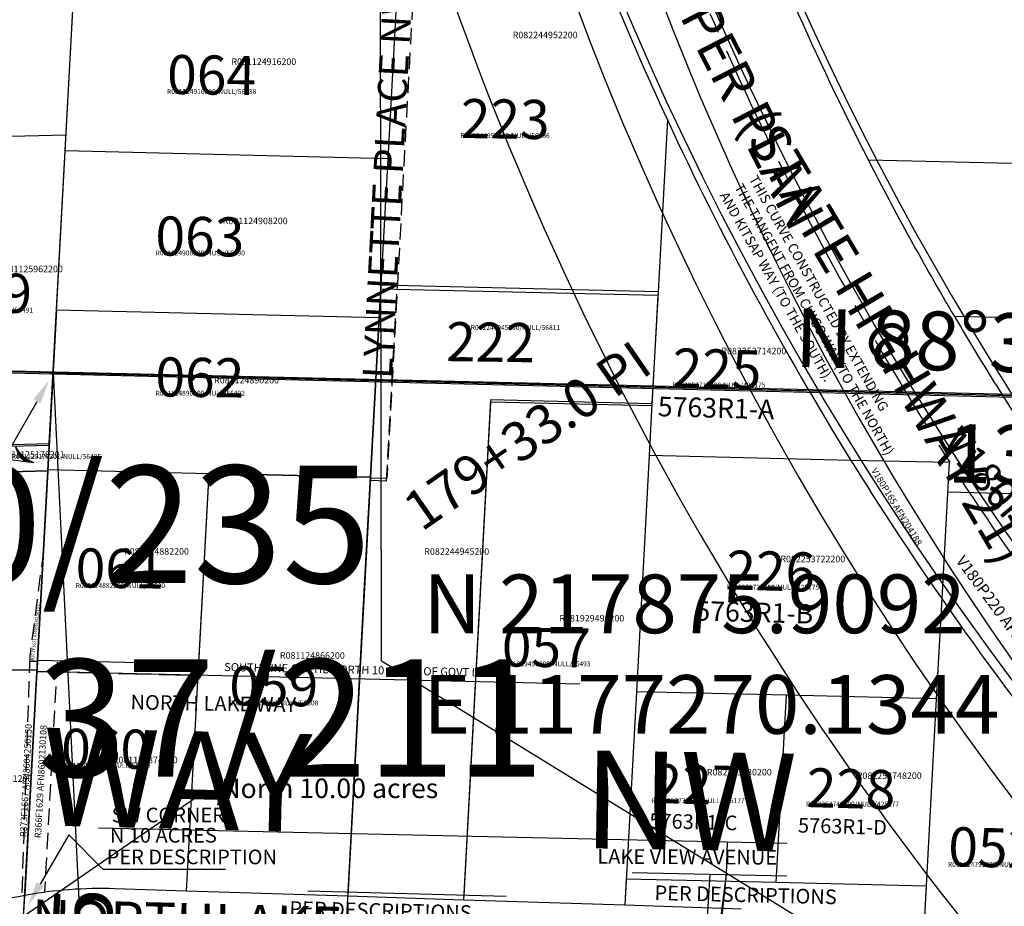
# Model space of a CAD drawing. Extents: x 1174112 to 1182316, y 215851 to 223792.
# Drawn here: x 1177250 to 1177854, y 217549 to 218093 of the extents above; entities that cross this region are included whole.
import ezdxf

# ---------------------------------------------------------------- set-up
doc = ezdxf.new("R2010")
doc.units = 0
doc.header["$LTSCALE"] = 50
doc.header["$MEASUREMENT"] = 0
for name, pattern in [('CENTER', [2, 1.25, -0.25, 0.25, -0.25]), ('EASEMENT', [0.3, 0.2, -0.1]), ('PLAT-LINE', [0.5, 0.4, -0.1])]:
    doc.linetypes.add(name, pattern=pattern)
doc.layers.get('0').update_dxf_attribs({"color": 6, "linetype": 'CONTINUOUS'})
for name, color, linetype in [('14-174', 8, 'CONTINUOUS'), ('20-235', 4, 'CONTINUOUS'), ('33-151', 13, 'CONTINUOUS'), ('37-211', 13, 'CONTINUOUS'), ('41-199', 22, 'CONTINUOUS'), ('AREA', 7, 'CONTINUOUS'), ('BIG-NAME', 15, 'CONTINUOUS'), ('CHICOWY', 7, 'CONTINUOUS'), ('EASEMENT', 15, 'EASEMENT'), ('LAKEVIEW', 7, 'CONTINUOUS'), ('LINK', 7, 'CONTINUOUS'), ('NOTATION', 3, 'CONTINUOUS'), ('PARCEL-ID', 7, 'CONTINUOUS'), ('PLAT-LINE', 4, 'PLAT-LINE'), ('PROC-NO', 4, 'CONTINUOUS'), ('PROC-NO-ORIG', 40, 'CONTINUOUS'), ('ROAD-NAME', 3, 'CONTINUOUS'), ('ROW', 3, 'CONTINUOUS'), ('ROW-CL', 11, 'CENTER'), ('ROW-TEXT', 7, 'CONTINUOUS'), ('SHORT-PLAT', 9, 'CONTINUOUS'), ('SUB', 4, 'CONTINUOUS'), ('SUB-TEXT', 7, 'CONTINUOUS'), ('SURVEY', 7, 'CONTINUOUS'), ('SURVEY-VOL-PG', 7, 'CONTINUOUS'), ('TAX-LOT', 2, 'CONTINUOUS'), ('TIC', 7, 'CONTINUOUS'), ('TIC-TEXT', 7, 'CONTINUOUS')]:
    doc.layers.add(name, color=color, linetype=linetype)
doc.styles.add('L0', font='SIMPLEX', dxfattribs={"oblique": 15})

# ---------------------------------------------------------------- blocks, each defined once
blk = doc.blocks.new('HLINK')
at = {"layer": 'LINK'}
blk.add_line((0, 0), (60, 0), dxfattribs=at)
for centre, start, end in [((66.71, 24.25), 213.27926, 247.96758), ((66.27, 24.91), 215.01731, 252.18987), ((65.84, 25.51), 216.6236, 257.11173), ((68.29, 21.5), 206.32524, 235.25709), ((67.9, 22.26), 208.20044, 238.29977), ((67.55, 22.89), 209.78121, 241.03798), ((67.21, 23.46), 211.21432, 243.70075), ((68.45, 21.16), 205.50843, 233.98814)]:
    blk.add_arc(centre, 26.16, start, end, dxfattribs=at)
blk = doc.blocks.new('TIC')
at = {"layer": 'TIC'}
for p, q in [((2.5, 0), (-2.5, 0)), ((0, 2.5), (0, -2.5))]:
    blk.add_line(p, q, dxfattribs=at)
blk = doc.blocks.new('TLEADM')
at = {"layer": 'TIC-TEXT'}
for p, q in [((-27.5, -47.63), (-10, -17.32)), ((-123.71, -26.42), (-48.71, -26.42)), ((-27.5, -47.63), (-48.71, -26.42))]:
    blk.add_line(p, q, dxfattribs=at)
blk.add_solid([(-2.5, -4.33), (-7.83, -18.57), (-12.17, -16.07)], dxfattribs=at)
blk = doc.blocks.new('14174')
at = {"layer": '14-174'}
for p, q in [((0, 0), (422.23, -9.53)), ((385.6, -8.7), (385.15, -28.7)), ((327.46, -27.4), (422.23, -29.54)), ((385.15, -28.7), (345.5, -335.03)), ((385.15, -28.7), (351.49, -334.68)), ((367.78, -156.29), (375.15, -28.47)), ((307.93, -235.73), (358.03, -155.22)), ((358.03, -155.22), (367.78, -156.29)), ((294.69, -338.03), (307.93, -235.73)), ((351.49, -334.68), (294.69, -338.03))]:
    blk.add_line(p, q, dxfattribs=at)
at = {"layer": '14-174', "style": 'L0', "oblique": 15}
for s, rotation, p in [('LAKE VIEW AVENUE', 359.68524, (306.06, -22.07)), ('KITSAP LAKE', 2.27209, (282.9, -358.75))]:
    blk.add_text(s, height=9, rotation=rotation, dxfattribs=at).set_placement(p)
blk = doc.blocks.new('20235')
at = {"layer": '20-235'}
for p, q in [((1390.46, 1283.44), (1411.21, 1614.41)), ((86.17, 1324.97), (1390.46, 1283.44)), ((1590.75, 1315.2), (1392.85, 1321.55)), ((1584.63, 1217.63), (1590.75, 1315.2)), ((1390.46, 1283.44), (1386.73, 1223.93)), ((1386.73, 1223.93), (1378.98, 1100.25)), ((1477.93, 1097.12), (1485.68, 1220.78)), ((1485.68, 1220.78), (1584.63, 1217.63)), ((1378.98, 1100.25), (1711.9, 1089.72))]:
    blk.add_line(p, q, dxfattribs=at)
at = {"layer": '20-235', "style": 'L0', "oblique": 15}
for s, height, rotation, p in [('SOUTH LINE OF THE NORTH 10 ACRES OF GOVT LOT 2', 5, 358.29419, (1493.85, 1099.37)), ('NORTH LAKE WAY', 9, 358.56301, (1436.2, 1076.31))]:
    blk.add_text(s, height=height, rotation=rotation, dxfattribs=at).set_placement(p)
blk = doc.blocks.new('33151')
at = {"layer": '33-151'}
blk.add_line((75.05, 1325.6), (2684.25, 1262.39), dxfattribs=at)
blk = doc.blocks.new('37211')
at = {"layer": '37-211'}
for p, q in [((1570.4, 1156.66), (1580.67, 1346.3)), ((1580.67, 1346.3), (1750.63, 1342.33)), ((1750.63, 1342.33), (1746.95, 1274.43)), ((1647.98, 1276.74), (1641.21, 1151.93)), ((1746.95, 1274.43), (1647.98, 1276.74)), ((1560.6, 976.15), (1570.4, 1156.66)), ((1641.21, 1151.93), (1631.58, 974.21)), ((1505.79, -34.37), (1560.6, 976.15)), ((1657.7, 973.49), (1536.04, 976.82))]:
    blk.add_line(p, q, dxfattribs=at)
at = {"layer": '37-211', "linetype": 'EASEMENT'}
for q in [(1590.68, 1346.07), (1574.31, 1228.79)]:
    blk.add_line((1584.29, 1228.25), q, dxfattribs=at)
blk = doc.blocks.new('41199')
at = {"layer": '41-199'}
for p, q in [((73.9, 1325.72), (1378.54, 1296.08)), ((1378.54, 1296.08), (1375.33, 1235.79)), ((1375.33, 1235.79), (1315.35, 1234.27))]:
    blk.add_line(p, q, dxfattribs=at)
blk = doc.blocks.new('HWY')
for q in [(-67.69, 331.83), (909.44, -1784.79)]:
    blk.add_line((-78.14, -1165.28), q)
for radius, start in [(1980, 182.6), (1910, 182.6), (1860, 191.525)]:
    blk.add_arc((1840.23, -112.83), radius, start, 234.9)
blk = doc.blocks.new('CHICOWY')
at = {"layer": 'CHICOWY'}
for radius, start in [(1909.93, 180.78333), (1959.93, 190.06222), (1859.93, 193.06194)]:
    blk.add_arc((676.51, -2896.29), radius, start, 238.91667, dxfattribs=at)
at = {"layer": 'CHICOWY', "style": 'L0', "oblique": 15}
blk.add_text('179+33.0 PI', height=24, rotation=35.29516, dxfattribs=at).set_placement((-1241.26, -4003.04))

msp = doc.modelspace()

# ---------------------------------------------------------------- linework, layer by layer
at = {"color": 0}
msp.add_line((1181180.16, 217785.03), (1175965.5, 217906.93), dxfattribs=at)
at = {"layer": 'AREA'}
msp.add_lwpolyline([(1177359.08, 217616.27), (1177252.05, 217542.54), (1177270.13, 217875.91), (1178574.72, 217844.89), (1178557.43, 217511.5), (1177252.05, 217542.54)], dxfattribs=at)
at = {"layer": 'EASEMENT'}
for p, q in [((1177495.52, 218192.34), (1177474.84, 217811.22)), ((1177474.84, 217811.22), (1177464.84, 217811.46)), ((1177264.22, 217766.86), (1177255.79, 217701.96)), ((1177255.79, 217701.96), (1177250.89, 217555.08)), ((1177260.53, 217698.9), (1177255.69, 217699.01)), ((1177272.53, 217698.62), (1177264.87, 217557.37))]:
    msp.add_line(p, q, dxfattribs=at)
at = {"layer": 'NOTATION'}
for points in [[(1177288.11, 218207.28), (1177294.6, 218326.87), (1177068.22, 218320.81), (1177041.41, 217826.54), (1177267.78, 217832.59), (1177288.11, 218207.28)], [(1177270.13, 217875.91), (1177296.06, 217343.38), (1177040.07, 217323.1), (1177182.55, 217077.19)]]:
    msp.add_lwpolyline(points, dxfattribs=at)
at = {"layer": 'PLAT-LINE'}
msp.add_line((1177260.2, 217692.87), (1177359.17, 217690.48), dxfattribs=at)
at = {"layer": 'ROW'}
for p, q in [((1177621.66, 217565.48), (1177620.79, 217549.42)), ((1177713.67, 217563.32), (1177621.66, 217565.48)), ((1177805.61, 217561.16), (1177713.67, 217563.32)), ((1177352, 217558.14), (1177308.04, 217559.57)), ((1177450.92, 217554.93), (1177352, 217558.14)), ((1177805.61, 217561.16), (1177804.08, 217532.91)), ((1177521.86, 217552.63), (1177450.92, 217554.93)), ((1177620.79, 217549.42), (1177521.86, 217552.63))]:
    msp.add_line(p, q, dxfattribs=at)
for centre, radius, start, end in [((1179421.68, 218853.18), 1955.89, 199.49714, 204.85292), ((1179421.68, 218853.18), 1855.89, 203.86858, 207.1449), ((1179421.68, 218853.18), 1955.89, 204.85292, 211.80673), ((1179421.68, 218853.18), 1855.89, 207.1449, 210.52644), ((1179421.68, 218853.18), 1855.89, 210.52644, 214.07561), ((1179421.68, 218853.18), 1955.89, 211.80673, 214.77835), ((1179421.68, 218853.18), 1955.89, 214.77835, 218.97176), ((1177299.63, 217300.53), 259.18, 100.42164, 114.16758), ((1177299.63, 217300.53), 259.18, 88.14056, 100.42164)]:
    msp.add_arc(centre, radius, start, end, dxfattribs=at)
at = {"layer": 'ROW-CL'}
msp.add_arc((1179425.78, 218855.48), 1910, 180.16692, 238.40344, dxfattribs=at)
at = {"layer": 'ROW-TEXT'}
for p, q in [((1177852.6, 217862.06), (1177733.85, 217864.88)), ((1177819.7, 217820.91), (1177759.5, 217822.32)), ((1177819.7, 217820.91), (1177815.18, 217737.53)), ((1177892.83, 217801.06), (1177818.72, 217802.8)), ((1177252.18, 217545.02), (1177252.75, 217555.43)), ((1177692.14, 217547.1), (1177620.79, 217549.42))]:
    msp.add_line(p, q, dxfattribs=at)
at = {"layer": 'SUB', "color": 12}
for p, q in [((1177270.13, 217875.91), (1177342.04, 219201.41)), ((1177270.13, 217875.91), (1175965.5, 217906.93)), ((1177229.48, 217126.56), (1177270.13, 217875.91)), ((1178574.72, 217844.89), (1177270.13, 217875.91))]:
    msp.add_line(p, q, dxfattribs=at)
at = {"layer": 'SUB-TEXT'}
msp.add_lwpolyline([(1177270.13, 217875.91, 0, 9, 0), (1177297.07, 217852.03, 0, 0, 0), (1177450.16, 217716.31, 0, 0, 0), (1177486.16, 217716.31, 0, 0, 0)], format="xyseb", dxfattribs=at)
at = {"layer": 'TAX-LOT'}
for p, q in [((1177277.52, 218012.07), (1177282.82, 218109.74)), ((1177480.76, 218104.97), (1177475.46, 218007.3)), ((1177646.92, 218031.14), (1177641.2, 217925.69)), ((1177203.58, 218020.02), (1177278.06, 218021.99)), ((1177272.22, 217914.41), (1177277.52, 218012.07)), ((1177475.46, 218007.3), (1177277.52, 218012.07)), ((1177475.46, 218007.3), (1177471.25, 217929.67)), ((1178013.65, 218000.65), (1177770.2, 218006.44)), ((1178008.74, 217906.08), (1177823.02, 217910.51)), ((1177637.48, 217857.03), (1177635.75, 217825.22)), ((1177207.75, 217830.07), (1177267.73, 217831.65)), ((1177635.75, 217825.22), (1177627.89, 217680.36)), ((1177759.5, 217822.32), (1177635.75, 217825.22)), ((1177266.86, 217815.63), (1177206.89, 217814.04)), ((1177815.18, 217737.53), (1177811.84, 217676.05)), ((1177260.58, 217699.86), (1177359.55, 217697.47)), ((1177167.16, 217693.77), (1177260.26, 217693.93)), ((1177260.2, 217692.87), (1177252.75, 217555.43)), ((1177352, 217558.14), (1177359.17, 217690.48)), ((1177627.89, 217680.36), (1177620.79, 217549.42)), ((1177719.91, 217678.2), (1177627.89, 217680.36)), ((1177713.67, 217563.32), (1177719.91, 217678.2)), ((1177811.84, 217676.05), (1177719.91, 217678.2)), ((1177811.84, 217676.05), (1177804.08, 217532.91)), ((1177713.67, 217563.32), (1177621.66, 217565.48)), ((1177805.61, 217561.16), (1177713.67, 217563.32)), ((1177352, 217558.14), (1177308.04, 217559.57)), ((1177450.92, 217554.93), (1177352, 217558.14)), ((1177521.86, 217552.63), (1177450.92, 217554.93)), ((1177620.79, 217549.42), (1177521.86, 217552.63))]:
    msp.add_line(p, q, dxfattribs=at)
at = {"layer": 'TAX-LOT', "color": 1}
for p, q in [((1177471.25, 217929.67), (1177470.16, 217909.63)), ((1177641.2, 217925.69), (1177471.25, 217929.67)), ((1177641.2, 217925.69), (1177637.48, 217857.03)), ((1177272.22, 217914.41), (1177267.73, 217831.65)), ((1177470.16, 217909.63), (1177272.22, 217914.41)), ((1177470.16, 217909.63), (1177464.87, 217811.97)), ((1177538.5, 217859.35), (1177521.86, 217552.63)), ((1177637.48, 217857.03), (1177538.5, 217859.35)), ((1177267.73, 217831.65), (1177266.92, 217816.74)), ((1177266.86, 217815.63), (1177260.58, 217699.86)), ((1177266.92, 217816.74), (1177266.86, 217815.63)), ((1177266.92, 217816.74), (1177365.89, 217814.35)), ((1177359.55, 217697.47), (1177365.89, 217814.35)), ((1177365.89, 217814.35), (1177464.87, 217811.97)), ((1177464.87, 217811.97), (1177450.92, 217554.93)), ((1177260.58, 217699.86), (1177260.26, 217693.93)), ((1177359.17, 217690.48), (1177359.55, 217697.47)), ((1177260.26, 217693.93), (1177260.2, 217692.87))]:
    msp.add_line(p, q, dxfattribs=at)
at = {"layer": 'TAX-LOT'}
for centre, radius, start, end in [((1179421.68, 218853.18), 1955.89, 199.49714, 204.85292), ((1179421.68, 218853.18), 1855.89, 203.86858, 207.1449), ((1179421.68, 218853.18), 1955.89, 204.85292, 211.80673), ((1179421.68, 218853.18), 1855.89, 207.1449, 210.52644), ((1179421.68, 218853.18), 1855.89, 210.52644, 214.07561), ((1179421.68, 218853.18), 1955.89, 211.80673, 214.77835), ((1179421.68, 218853.18), 1955.89, 214.77835, 218.97176), ((1177299.63, 217300.53), 259.18, 100.42164, 114.16758), ((1177299.63, 217300.53), 259.18, 88.14056, 100.42164)]:
    msp.add_arc(centre, radius, start, end, dxfattribs=at)

# ---------------------------------------------------------------- block references
at = {"layer": 'LAKEVIEW', "rotation": 0.5059117930386731}
msp.add_blockref('HWY', (1177539.5, 218865.35), dxfattribs=at)
at = {"layer": 'PARCEL-ID', "xscale": 0.8155008095897941, "yscale": 0.8155008095897941, "zscale": 0.8155008095897941, "rotation": 352.6952564483956}
msp.add_blockref('HLINK', (1177209.71, 217827.23), dxfattribs=at)
at = {"layer": 'SURVEY'}
for name, p, rotation in [('CHICOWY', (1178780.38, 221767.64), 359.3835822810469), ('37211', (1175890.36, 216581.34), 359.9963124843854), ('33151', (1175890.31, 216581.34), 359.9990001070157), ('41199', (1175890.36, 216581.34), 359.9463908593293), ('20235', (1175890.36, 216581.34), 0.4769464148852098)]:
    msp.add_blockref(name, p, dxfattribs=dict(at, rotation=rotation))
msp.add_blockref('14174', (1177297.93, 217597), dxfattribs=at)
at = {"layer": 'TIC'}
msp.add_blockref('TIC', (1177270.13, 217875.91), dxfattribs=at)
at = {"layer": 'TIC-TEXT'}
for p, rotation in [((1177270.13, 217875.91), 0.4406733372389371), ((1177252.18, 217545.02), 180)]:
    msp.add_blockref('TLEADM', p, dxfattribs=dict(at, rotation=rotation))

# ---------------------------------------------------------------- texts
at = {"layer": 'AREA', "style": 'L0', "oblique": 15}
msp.add_text('North 10.00 acres', height=12, dxfattribs=at).set_placement((1177373.27, 217615.18))
at = {"layer": 'BIG-NAME', "style": 'L0', "oblique": 15}
for s, rotation, p in [('WAY', 358.59153, (1177262.8, 217598.42)), ('NW', 359.11191, (1177594.82, 217584.45))]:
    msp.add_text(s, height=60, rotation=rotation, dxfattribs=at).set_placement(p)
at = {"layer": 'NOTATION', "style": 'L0', "oblique": 15}
for s, p in [('THIS CURVE CONSTRUCTED BY EXTENDING', (1177696.75, 217994.97)), ('THE TANGENT FROM CHICO WAY (TO THE NORTH)', (1177687.79, 217989.91)), ('AND KITSAP WAY (TO THE SOUTH).', (1177678.83, 217984.85))]:
    msp.add_text(s, height=6, rotation=299.45349, dxfattribs=at).set_placement(p)
at = {"layer": 'PARCEL-ID', "style": 'L0', "oblique": 15}
for s, rotation, p in [('064', 359.18168, (1177339.94, 218047.06)), ('223', 359.18168, (1177520.03, 218020.05)), ('063', 359.18168, (1177332.74, 217948.02)), ('222', 359.18168, (1177511.03, 217883.2)), ('225', 358.4521, (1177649.79, 217867.13)), ('062', 359.18168, (1177332.74, 217861.59)), ('061', 359.18168, (1177283.8, 217744.4)), ('226', 358.4521, (1177682.71, 217743.17)), ('057', 359.18168, (1177545.24, 217695.94)), ('059', 359.18168, (1177378.06, 217672.12)), ('060', 359.18168, (1177274.92, 217633.8)), ('227', 358.4521, (1177637.37, 217612.22)), ('228', 358.4521, (1177732.01, 217609.68)), ('052', 358.4521, (1177818.98, 217573.5))]:
    msp.add_text(s, height=24, rotation=rotation, dxfattribs=at).set_placement(p)
msp.add_text('169', height=24, dxfattribs=at).set_placement((1177202.66, 217912.79))
at = {"layer": 'PROC-NO', "style": 'L0', "oblique": 15}
for s, p in [('R082244952200', (1177552.06, 218081.22)), ('R081124916200', (1177379.49, 218064.84)), ('R081124908200', (1177374.2, 217967.18)), ('R081125962200', (1177236.32, 217937.71)), ('R082253714200', (1177680.06, 217887.41)), ('R081124890200', (1177368.89, 217869.51)), ('R081125178201', (1177237.36, 217823.94)), ('R081124882200', (1177313.63, 217764.46)), ('R082244945200', (1177497.82, 217764.42)), ('R082253722200', (1177716.21, 217759.84)), ('R081929496200', (1177580.68, 217723.51)), ('R081124866200', (1177409.24, 217700.66)), ('R081124874200', (1177306.7, 217636.56)), ('R082013381200', (1177217.61, 217625.14)), ('R082253730200', (1177671.14, 217629.06)), ('R082253748200', (1177763.14, 217626.91))]:
    msp.add_text(s, height=4, dxfattribs=at).set_placement(p)
at = {"layer": 'PROC-NO-ORIG', "style": 'L0', "oblique": 15}
for s, p in [('R081124916200/NULL/56488', (1177340, 218047)), ('R082244952200/NULL/56486', (1177520, 218020)), ('R081124908200/NULL/56490', (1177333, 217948)), ('R081125962200/NULL/56491', (1177203, 217913)), ('R082253714200/NULL/425175', (1177650, 217867)), ('R081124890200/NULL/56492', (1177333, 217862)), ('R081125178201/NULL/56495', (1177244.8, 217823.2)), ('R081124882200/NULL/56500', (1177284, 217744)), ('R082253722200/NULL/425175', (1177683, 217743)), ('R081929496200/NULL/56493', (1177545, 217696)), ('R081124866200/NULL/56508', (1177378, 217672)), ('R081124874200/NULL/56509', (1177274.92, 217633.8)), ('R082253730200/NULL/425177', (1177637.29, 217612.11)), ('R082253748200/NULL/425177', (1177732, 217610)), ('R081124791200/NULL/56356', (1177819, 217573))]:
    msp.add_text(s, height=3, dxfattribs=at).set_placement(p)
at = {"layer": 'PROC-NO-ORIG', "style": 'L0'}
msp.add_text('R082244945200/NULL/56811', height=3, dxfattribs=at).set_placement((1177526.34, 217902.28))
at = {"layer": 'ROAD-NAME', "color": 4, "style": 'L0', "oblique": 15}
for s, height, rotation, p in [('LYNNETTE PLACE NW', 18, 86.95848, (1177477.88, 217872)), ('(STATE HIGHWAY 21)', 24, 300.57455, (1177689.66, 218028.94))]:
    msp.add_text(s, height=height, rotation=rotation, dxfattribs=at).set_placement(p)
at = {"layer": 'ROAD-NAME', "style": 'L0', "oblique": 15}
msp.add_text('NORTHLAKE', height=24, rotation=358.59153, dxfattribs=at).set_placement((1177256.74, 217529.09))
at = {"layer": 'ROW-TEXT', "style": 'L0', "oblique": 15}
for s, height, rotation, p in [('PER PLAN', 24, 297.18593, (1177654.2, 218094.94)), ('V180P163 AFN204184', 18, 310.52668, (1177813.71, 217832.46)), ('V180P165 AFN204188', 4, 301.22744, (1177771.79, 217816.05)), ('V180P220 AFN204432', 7, 306.37899, (1177823.59, 217760.64)), ('PER DESCRIPTIONS', 9, 358.65762, (1177638.95, 217552.65)), ('PER DESCRIPTIONS', 9, 358.65762, (1177414.99, 217543))]:
    msp.add_text(s, height=height, rotation=rotation, dxfattribs=at).set_placement(p)
at = {"layer": 'ROW-TEXT', "color": 15, "style": 'L0', "oblique": 15}
for s, height, rotation, p in [('R373F1671 AFN8604250151', 2, 84.13957, (1177258.43, 217699.39)), ('R373F1667 AFN8604250150', 4, 87.1703, (1177253.74, 217591.15)), ('R366F1629 AFN8602130108', 4, 87.06315, (1177262.73, 217590.51))]:
    msp.add_text(s, height=height, rotation=rotation, dxfattribs=at).set_placement(p)
at = {"layer": 'SHORT-PLAT', "style": 'L0', "oblique": 15}
for s, height, p in [('5763R1-A', 12, (1177640.93, 217849.42)), ('5763R1-B', 12, (1177663.99, 217724.1)), ('5763R1-C', 9, (1177635.79, 217596.83)), ('5763R1-D', 9, (1177726.94, 217594.07))]:
    msp.add_text(s, height=height, rotation=358.4521, dxfattribs=at).set_placement(p)
at = {"layer": 'SUB-TEXT', "style": 'L0', "oblique": 15}
for s, rotation, p in [("N 88%%D38'16'' W", 358.63774, (1177724.83, 217879.67)), ('1304.95', 358.63774, (1177818.32, 217808.86)), ('750.45', 86.89468, (1177298.9, 217409.3))]:
    msp.add_text(s, height=36, rotation=rotation, dxfattribs=at).set_placement(p)
for s, p in [(' N 217875.9092', (1177486.16, 217716.31)), (' E 1177270.1344', (1177486.16, 217654.6))]:
    msp.add_text(s, height=36, dxfattribs=at).set_placement(p)
at = {"layer": 'SURVEY-VOL-PG', "style": 'L0', "oblique": 15}
for s, p in [('20/235', (1177154.13, 217747.03)), ('37/211', (1177260.42, 217628.26))]:
    msp.add_text(s, height=72, dxfattribs=at).set_placement(p)
at = {"layer": 'TIC-TEXT', "style": 'L0', "oblique": 15}
for s, p in [('SW CORNER', (1177306.06, 217600.28)), ('N 10 ACRES', (1177304.92, 217587.86)), ('PER DESCRIPTION', (1177302.99, 217574.58))]:
    msp.add_text(s, height=9, dxfattribs=at).set_placement(p)

doc.saveas('drawing.dxf')
